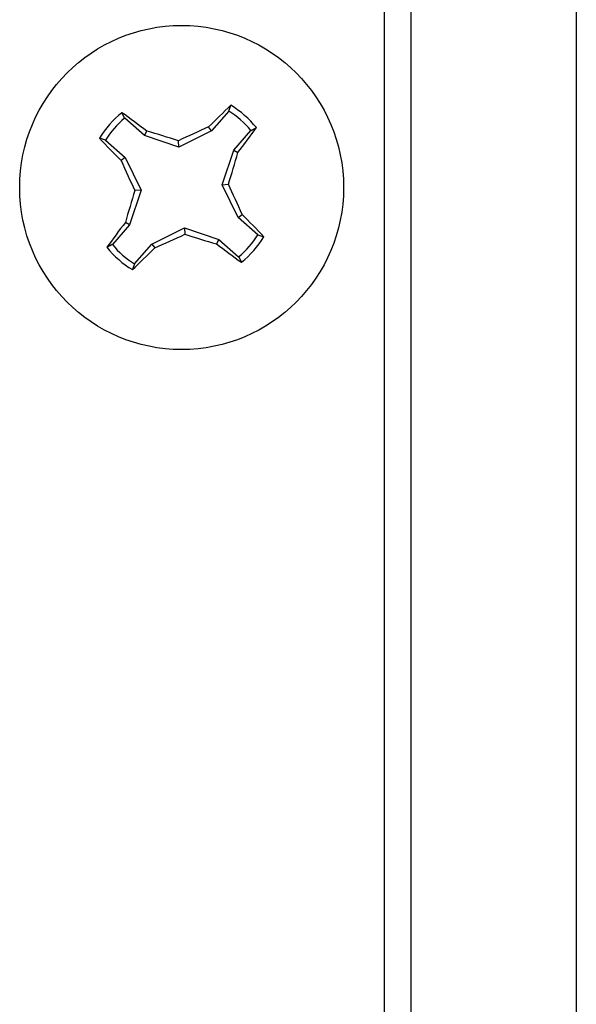
# Model space of a CAD drawing. Extents: x 12.52 to 22.2, y 9.55 to 15.58.
# Drawn here: x 14.62 to 15.04, y 13.59 to 14.34 of the extents above; entities that cross this region are included whole.
import ezdxf

# ---------------------------------------------------------------- set-up
doc = ezdxf.new("R2010")
doc.units = 0
doc.header["$MEASUREMENT"] = 0
doc.layers.get('0').update_dxf_attribs({"color": 5, "linetype": 'CONTINUOUS'})

msp = doc.modelspace()

# ---------------------------------------------------------------- linework, layer by layer
for p, q in [((14.89229, 12.57091), (14.89229, 14.69091)), ((14.91229, 12.57091), (14.91229, 14.69091)), ((15.03729, 14.69091), (15.03729, 12.57091)), ((14.77445, 14.26911), (14.776, 14.27351)), ((14.77445, 14.26911), (14.76144, 14.25421)), ((14.7106, 14.25078), (14.6957, 14.26379)), ((14.7106, 14.25078), (14.71244, 14.25398)), ((14.73673, 14.24196), (14.7106, 14.25078)), ((14.76144, 14.25421), (14.73673, 14.24196)), ((14.76144, 14.25421), (14.75919, 14.25713)), ((14.77816, 14.2396), (14.79118, 14.2545)), ((14.68109, 14.24707), (14.67669, 14.24862)), ((14.68109, 14.24707), (14.69599, 14.23405)), ((14.73673, 14.24196), (14.7364, 14.24676)), ((14.76935, 14.21347), (14.77816, 14.2396)), ((14.77816, 14.2396), (14.78136, 14.23776)), ((14.69599, 14.23405), (14.69307, 14.2318)), ((14.69599, 14.23405), (14.70824, 14.20934)), ((14.76935, 14.21347), (14.77414, 14.2138)), ((14.78159, 14.18876), (14.76935, 14.21347)), ((14.70824, 14.20934), (14.69942, 14.18321)), ((14.70824, 14.20934), (14.70344, 14.20902)), ((14.78159, 14.18876), (14.78452, 14.19101)), ((14.69942, 14.18321), (14.68641, 14.16831)), ((14.69942, 14.18321), (14.69622, 14.18505)), ((14.79649, 14.17575), (14.78159, 14.18876)), ((14.71615, 14.16861), (14.74086, 14.18085)), ((14.74086, 14.18085), (14.74118, 14.17606)), ((14.74086, 14.18085), (14.76699, 14.17204)), ((14.79649, 14.17575), (14.80089, 14.1742)), ((14.70313, 14.15371), (14.71615, 14.16861)), ((14.71615, 14.16861), (14.7184, 14.16568)), ((14.76699, 14.17204), (14.76515, 14.16884)), ((14.76699, 14.17204), (14.78189, 14.15902)), ((14.70313, 14.15371), (14.70158, 14.14931))]:
    msp.add_line(p, q)
for points in [[(14.6957, 14.2638, 0), (14.6957, 14.2638, 0), (14.6957, 14.2638, 0), (14.6957, 14.2639, 0), (14.6956, 14.2639, 0), (14.6956, 14.2639, 0), (14.6956, 14.2639, 0), (14.6956, 14.264, 0), (14.6956, 14.264, 0), (14.6956, 14.264, 0), (14.6956, 14.2641, 0), (14.6955, 14.2641, 0), (14.6955, 14.2641, 0), (14.6955, 14.2641, 0), (14.6955, 14.2642, 0), (14.6955, 14.2642, 0), (14.6955, 14.2642, 0), (14.6955, 14.2642, 0), (14.6955, 14.2643, 0), (14.6954, 14.2643, 0), (14.6954, 14.2643, 0), (14.6954, 14.2643, 0), (14.6954, 14.2644, 0), (14.6954, 14.2644, 0), (14.6954, 14.2644, 0), (14.6954, 14.2644, 0), (14.6953, 14.2645, 0), (14.6953, 14.2645, 0), (14.6953, 14.2645, 0), (14.6953, 14.2645, 0), (14.6953, 14.2646, 0), (14.6953, 14.2646, 0), (14.6953, 14.2646, 0), (14.6953, 14.2647, 0), (14.6952, 14.2647, 0), (14.6952, 14.2647, 0), (14.6952, 14.2647, 0), (14.6952, 14.2648, 0), (14.6952, 14.2648, 0), (14.6952, 14.2648, 0), (14.6952, 14.2648, 0), (14.6951, 14.2649, 0), (14.6951, 14.2649, 0), (14.6951, 14.2649, 0), (14.6951, 14.2649, 0), (14.6951, 14.265, 0), (14.6951, 14.265, 0), (14.6951, 14.265, 0), (14.6951, 14.265, 0), (14.695, 14.2651, 0), (14.695, 14.2651, 0), (14.695, 14.2651, 0), (14.695, 14.2652, 0), (14.695, 14.2652, 0), (14.695, 14.2652, 0), (14.695, 14.2652, 0), (14.6949, 14.2653, 0), (14.6949, 14.2653, 0), (14.6949, 14.2653, 0), (14.6949, 14.2653, 0), (14.6949, 14.2654, 0), (14.6949, 14.2654, 0), (14.6949, 14.2654, 0), (14.6949, 14.2654, 0), (14.6948, 14.2655, 0), (14.6948, 14.2655, 0), (14.6948, 14.2655, 0), (14.6948, 14.2655, 0), (14.6948, 14.2656, 0), (14.6948, 14.2656, 0), (14.6948, 14.2656, 0), (14.6947, 14.2656, 0), (14.6947, 14.2657, 0), (14.6947, 14.2657, 0), (14.6947, 14.2657, 0), (14.6947, 14.2658, 0), (14.6947, 14.2658, 0), (14.6947, 14.2658, 0), (14.6947, 14.2658, 0), (14.6946, 14.2659, 0), (14.6946, 14.2659, 0), (14.6946, 14.2659, 0), (14.6946, 14.2659, 0), (14.6946, 14.266, 0), (14.6946, 14.266, 0), (14.6946, 14.266, 0), (14.6945, 14.266, 0), (14.6945, 14.2661, 0), (14.6945, 14.2661, 0), (14.6945, 14.2661, 0), (14.6945, 14.2661, 0), (14.6945, 14.2662, 0), (14.6945, 14.2662, 0), (14.6945, 14.2662, 0), (14.6944, 14.2662, 0), (14.6944, 14.2663, 0), (14.6944, 14.2663, 0), (14.6944, 14.2663, 0), (14.6944, 14.2664, 0), (14.6944, 14.2664, 0), (14.6944, 14.2664, 0), (14.6943, 14.2664, 0), (14.6943, 14.2665, 0), (14.6943, 14.2665, 0), (14.6943, 14.2665, 0), (14.6943, 14.2665, 0), (14.6943, 14.2666, 0), (14.6943, 14.2666, 0), (14.6943, 14.2666, 0), (14.6942, 14.2666, 0), (14.6942, 14.2667, 0), (14.6942, 14.2667, 0), (14.6942, 14.2667, 0), (14.6942, 14.2667, 0), (14.6942, 14.2668, 0), (14.6942, 14.2668, 0), (14.6941, 14.2668, 0), (14.6941, 14.2668, 0), (14.6941, 14.2669, 0), (14.6941, 14.2669, 0), (14.6941, 14.2669, 0), (14.6941, 14.267, 0), (14.6941, 14.267, 0), (14.694, 14.267, 0), (14.694, 14.267, 0), (14.694, 14.2671, 0), (14.694, 14.2671, 0), (14.694, 14.2671, 0), (14.694, 14.2671, 0), (14.694, 14.2672, 0), (14.694, 14.2672, 0), (14.6939, 14.2672, 0), (14.6939, 14.2672, 0), (14.6939, 14.2673, 0), (14.6939, 14.2673, 0), (14.6939, 14.2673, 0), (14.6939, 14.2673, 0), (14.6939, 14.2674, 0), (14.6938, 14.2674, 0), (14.6938, 14.2674, 0), (14.6938, 14.2674, 0), (14.6938, 14.2675, 0), (14.6938, 14.2675, 0), (14.6938, 14.2675, 0), (14.6938, 14.2676, 0), (14.6938, 14.2676, 0), (14.6937, 14.2676, 0), (14.6937, 14.2676, 0), (14.6937, 14.2677, 0), (14.6937, 14.2677, 0), (14.6937, 14.2677, 0), (14.6937, 14.2677, 0), (14.6937, 14.2678, 0), (14.6936, 14.2678, 0), (14.6936, 14.2678, 0), (14.6936, 14.2678, 0), (14.6936, 14.2679, 0), (14.6936, 14.2679, 0), (14.6936, 14.2679, 0), (14.6936, 14.2679, 0)], [(14.7912, 14.2545, 0), (14.7912, 14.2545, 0), (14.7912, 14.2545, 0), (14.7913, 14.2545, 0), (14.7913, 14.2546, 0), (14.7913, 14.2546, 0), (14.7913, 14.2546, 0), (14.7914, 14.2546, 0), (14.7914, 14.2546, 0), (14.7914, 14.2546, 0), (14.7914, 14.2546, 0), (14.7915, 14.2547, 0), (14.7915, 14.2547, 0), (14.7915, 14.2547, 0), (14.7915, 14.2547, 0), (14.7916, 14.2547, 0), (14.7916, 14.2547, 0), (14.7916, 14.2547, 0), (14.7916, 14.2547, 0), (14.7917, 14.2548, 0), (14.7917, 14.2548, 0), (14.7917, 14.2548, 0), (14.7918, 14.2548, 0), (14.7918, 14.2548, 0), (14.7918, 14.2548, 0), (14.7918, 14.2548, 0), (14.7919, 14.2549, 0), (14.7919, 14.2549, 0), (14.7919, 14.2549, 0), (14.7919, 14.2549, 0), (14.792, 14.2549, 0), (14.792, 14.2549, 0), (14.792, 14.2549, 0), (14.792, 14.2549, 0), (14.7921, 14.255, 0), (14.7921, 14.255, 0), (14.7921, 14.255, 0), (14.7921, 14.255, 0), (14.7922, 14.255, 0), (14.7922, 14.255, 0), (14.7922, 14.255, 0), (14.7922, 14.2551, 0), (14.7923, 14.2551, 0), (14.7923, 14.2551, 0), (14.7923, 14.2551, 0), (14.7924, 14.2551, 0), (14.7924, 14.2551, 0), (14.7924, 14.2551, 0), (14.7924, 14.2551, 0), (14.7925, 14.2552, 0), (14.7925, 14.2552, 0), (14.7925, 14.2552, 0), (14.7925, 14.2552, 0), (14.7926, 14.2552, 0), (14.7926, 14.2552, 0), (14.7926, 14.2552, 0), (14.7926, 14.2553, 0), (14.7927, 14.2553, 0), (14.7927, 14.2553, 0), (14.7927, 14.2553, 0), (14.7927, 14.2553, 0), (14.7928, 14.2553, 0), (14.7928, 14.2553, 0), (14.7928, 14.2553, 0), (14.7928, 14.2554, 0), (14.7929, 14.2554, 0), (14.7929, 14.2554, 0), (14.7929, 14.2554, 0), (14.793, 14.2554, 0), (14.793, 14.2554, 0), (14.793, 14.2554, 0), (14.793, 14.2555, 0), (14.7931, 14.2555, 0), (14.7931, 14.2555, 0), (14.7931, 14.2555, 0), (14.7931, 14.2555, 0), (14.7932, 14.2555, 0), (14.7932, 14.2555, 0), (14.7932, 14.2555, 0), (14.7932, 14.2556, 0), (14.7933, 14.2556, 0), (14.7933, 14.2556, 0), (14.7933, 14.2556, 0), (14.7933, 14.2556, 0), (14.7934, 14.2556, 0), (14.7934, 14.2556, 0), (14.7934, 14.2557, 0), (14.7934, 14.2557, 0), (14.7935, 14.2557, 0), (14.7935, 14.2557, 0), (14.7935, 14.2557, 0), (14.7936, 14.2557, 0), (14.7936, 14.2557, 0), (14.7936, 14.2557, 0), (14.7936, 14.2558, 0), (14.7937, 14.2558, 0), (14.7937, 14.2558, 0), (14.7937, 14.2558, 0), (14.7937, 14.2558, 0), (14.7938, 14.2558, 0), (14.7938, 14.2558, 0), (14.7938, 14.2559, 0), (14.7938, 14.2559, 0), (14.7939, 14.2559, 0), (14.7939, 14.2559, 0), (14.7939, 14.2559, 0), (14.7939, 14.2559, 0), (14.794, 14.2559, 0), (14.794, 14.2559, 0), (14.794, 14.256, 0), (14.794, 14.256, 0), (14.7941, 14.256, 0), (14.7941, 14.256, 0), (14.7941, 14.256, 0), (14.7942, 14.256, 0), (14.7942, 14.256, 0), (14.7942, 14.2561, 0), (14.7942, 14.2561, 0), (14.7943, 14.2561, 0), (14.7943, 14.2561, 0), (14.7943, 14.2561, 0), (14.7943, 14.2561, 0), (14.7944, 14.2561, 0), (14.7944, 14.2562, 0), (14.7944, 14.2562, 0), (14.7944, 14.2562, 0), (14.7945, 14.2562, 0), (14.7945, 14.2562, 0), (14.7945, 14.2562, 0), (14.7945, 14.2562, 0), (14.7946, 14.2562, 0), (14.7946, 14.2563, 0), (14.7946, 14.2563, 0), (14.7946, 14.2563, 0), (14.7947, 14.2563, 0), (14.7947, 14.2563, 0), (14.7947, 14.2563, 0), (14.7948, 14.2563, 0), (14.7948, 14.2564, 0), (14.7948, 14.2564, 0), (14.7948, 14.2564, 0), (14.7949, 14.2564, 0), (14.7949, 14.2564, 0), (14.7949, 14.2564, 0), (14.7949, 14.2564, 0), (14.795, 14.2564, 0), (14.795, 14.2565, 0), (14.795, 14.2565, 0), (14.795, 14.2565, 0), (14.7951, 14.2565, 0), (14.7951, 14.2565, 0), (14.7951, 14.2565, 0), (14.7951, 14.2565, 0), (14.7952, 14.2566, 0), (14.7952, 14.2566, 0), (14.7952, 14.2566, 0), (14.7952, 14.2566, 0), (14.7953, 14.2566, 0), (14.7953, 14.2566, 0), (14.7953, 14.2566, 0)], [(14.6864, 14.1683, 0), (14.6864, 14.1683, 0), (14.6864, 14.1683, 0), (14.6863, 14.1683, 0), (14.6863, 14.1683, 0), (14.6863, 14.1682, 0), (14.6863, 14.1682, 0), (14.6862, 14.1682, 0), (14.6862, 14.1682, 0), (14.6862, 14.1682, 0), (14.6861, 14.1682, 0), (14.6861, 14.1682, 0), (14.6861, 14.1682, 0), (14.6861, 14.1681, 0), (14.686, 14.1681, 0), (14.686, 14.1681, 0), (14.686, 14.1681, 0), (14.686, 14.1681, 0), (14.6859, 14.1681, 0), (14.6859, 14.1681, 0), (14.6859, 14.168, 0), (14.6859, 14.168, 0), (14.6858, 14.168, 0), (14.6858, 14.168, 0), (14.6858, 14.168, 0), (14.6858, 14.168, 0), (14.6857, 14.168, 0), (14.6857, 14.168, 0), (14.6857, 14.1679, 0), (14.6857, 14.1679, 0), (14.6856, 14.1679, 0), (14.6856, 14.1679, 0), (14.6856, 14.1679, 0), (14.6855, 14.1679, 0), (14.6855, 14.1679, 0), (14.6855, 14.1678, 0), (14.6855, 14.1678, 0), (14.6854, 14.1678, 0), (14.6854, 14.1678, 0), (14.6854, 14.1678, 0), (14.6854, 14.1678, 0), (14.6853, 14.1678, 0), (14.6853, 14.1677, 0), (14.6853, 14.1677, 0), (14.6853, 14.1677, 0), (14.6852, 14.1677, 0), (14.6852, 14.1677, 0), (14.6852, 14.1677, 0), (14.6852, 14.1677, 0), (14.6851, 14.1677, 0), (14.6851, 14.1676, 0), (14.6851, 14.1676, 0), (14.685, 14.1676, 0), (14.685, 14.1676, 0), (14.685, 14.1676, 0), (14.685, 14.1676, 0), (14.6849, 14.1676, 0), (14.6849, 14.1675, 0), (14.6849, 14.1675, 0), (14.6849, 14.1675, 0), (14.6848, 14.1675, 0), (14.6848, 14.1675, 0), (14.6848, 14.1675, 0), (14.6848, 14.1675, 0), (14.6847, 14.1675, 0), (14.6847, 14.1674, 0), (14.6847, 14.1674, 0), (14.6847, 14.1674, 0), (14.6846, 14.1674, 0), (14.6846, 14.1674, 0), (14.6846, 14.1674, 0), (14.6846, 14.1674, 0), (14.6845, 14.1673, 0), (14.6845, 14.1673, 0), (14.6845, 14.1673, 0), (14.6844, 14.1673, 0), (14.6844, 14.1673, 0), (14.6844, 14.1673, 0), (14.6844, 14.1673, 0), (14.6843, 14.1673, 0), (14.6843, 14.1672, 0), (14.6843, 14.1672, 0), (14.6843, 14.1672, 0), (14.6842, 14.1672, 0), (14.6842, 14.1672, 0), (14.6842, 14.1672, 0), (14.6842, 14.1672, 0), (14.6841, 14.1671, 0), (14.6841, 14.1671, 0), (14.6841, 14.1671, 0), (14.6841, 14.1671, 0), (14.684, 14.1671, 0), (14.684, 14.1671, 0), (14.684, 14.1671, 0), (14.684, 14.1671, 0), (14.6839, 14.167, 0), (14.6839, 14.167, 0), (14.6839, 14.167, 0), (14.6838, 14.167, 0), (14.6838, 14.167, 0), (14.6838, 14.167, 0), (14.6838, 14.167, 0), (14.6837, 14.1669, 0), (14.6837, 14.1669, 0), (14.6837, 14.1669, 0), (14.6837, 14.1669, 0), (14.6836, 14.1669, 0), (14.6836, 14.1669, 0), (14.6836, 14.1669, 0), (14.6836, 14.1669, 0), (14.6835, 14.1668, 0), (14.6835, 14.1668, 0), (14.6835, 14.1668, 0), (14.6835, 14.1668, 0), (14.6834, 14.1668, 0), (14.6834, 14.1668, 0), (14.6834, 14.1668, 0), (14.6834, 14.1667, 0), (14.6833, 14.1667, 0), (14.6833, 14.1667, 0), (14.6833, 14.1667, 0), (14.6832, 14.1667, 0), (14.6832, 14.1667, 0), (14.6832, 14.1667, 0), (14.6832, 14.1667, 0), (14.6831, 14.1666, 0), (14.6831, 14.1666, 0), (14.6831, 14.1666, 0), (14.6831, 14.1666, 0), (14.683, 14.1666, 0), (14.683, 14.1666, 0), (14.683, 14.1666, 0), (14.683, 14.1665, 0), (14.6829, 14.1665, 0), (14.6829, 14.1665, 0), (14.6829, 14.1665, 0), (14.6829, 14.1665, 0), (14.6828, 14.1665, 0), (14.6828, 14.1665, 0), (14.6828, 14.1665, 0), (14.6828, 14.1664, 0), (14.6827, 14.1664, 0), (14.6827, 14.1664, 0), (14.6827, 14.1664, 0), (14.6826, 14.1664, 0), (14.6826, 14.1664, 0), (14.6826, 14.1664, 0), (14.6826, 14.1663, 0), (14.6825, 14.1663, 0), (14.6825, 14.1663, 0), (14.6825, 14.1663, 0), (14.6825, 14.1663, 0), (14.6824, 14.1663, 0), (14.6824, 14.1663, 0), (14.6824, 14.1663, 0), (14.6824, 14.1662, 0), (14.6823, 14.1662, 0), (14.6823, 14.1662, 0), (14.6823, 14.1662, 0), (14.6823, 14.1662, 0)], [(14.7819, 14.159, 0), (14.7819, 14.159, 0), (14.7819, 14.159, 0), (14.7819, 14.1589, 0), (14.7819, 14.1589, 0), (14.782, 14.1589, 0), (14.782, 14.1589, 0), (14.782, 14.1588, 0), (14.782, 14.1588, 0), (14.782, 14.1588, 0), (14.782, 14.1588, 0), (14.782, 14.1587, 0), (14.782, 14.1587, 0), (14.7821, 14.1587, 0), (14.7821, 14.1587, 0), (14.7821, 14.1586, 0), (14.7821, 14.1586, 0), (14.7821, 14.1586, 0), (14.7821, 14.1586, 0), (14.7821, 14.1585, 0), (14.7822, 14.1585, 0), (14.7822, 14.1585, 0), (14.7822, 14.1584, 0), (14.7822, 14.1584, 0), (14.7822, 14.1584, 0), (14.7822, 14.1584, 0), (14.7822, 14.1583, 0), (14.7822, 14.1583, 0), (14.7823, 14.1583, 0), (14.7823, 14.1583, 0), (14.7823, 14.1582, 0), (14.7823, 14.1582, 0), (14.7823, 14.1582, 0), (14.7823, 14.1582, 0), (14.7823, 14.1581, 0), (14.7824, 14.1581, 0), (14.7824, 14.1581, 0), (14.7824, 14.1581, 0), (14.7824, 14.158, 0), (14.7824, 14.158, 0), (14.7824, 14.158, 0), (14.7824, 14.158, 0), (14.7825, 14.1579, 0), (14.7825, 14.1579, 0), (14.7825, 14.1579, 0), (14.7825, 14.1578, 0), (14.7825, 14.1578, 0), (14.7825, 14.1578, 0), (14.7825, 14.1578, 0), (14.7825, 14.1577, 0), (14.7826, 14.1577, 0), (14.7826, 14.1577, 0), (14.7826, 14.1577, 0), (14.7826, 14.1576, 0), (14.7826, 14.1576, 0), (14.7826, 14.1576, 0), (14.7826, 14.1576, 0), (14.7827, 14.1575, 0), (14.7827, 14.1575, 0), (14.7827, 14.1575, 0), (14.7827, 14.1575, 0), (14.7827, 14.1574, 0), (14.7827, 14.1574, 0), (14.7827, 14.1574, 0), (14.7827, 14.1574, 0), (14.7828, 14.1573, 0), (14.7828, 14.1573, 0), (14.7828, 14.1573, 0), (14.7828, 14.1572, 0), (14.7828, 14.1572, 0), (14.7828, 14.1572, 0), (14.7828, 14.1572, 0), (14.7829, 14.1571, 0), (14.7829, 14.1571, 0), (14.7829, 14.1571, 0), (14.7829, 14.1571, 0), (14.7829, 14.157, 0), (14.7829, 14.157, 0), (14.7829, 14.157, 0), (14.7829, 14.157, 0), (14.783, 14.1569, 0), (14.783, 14.1569, 0), (14.783, 14.1569, 0), (14.783, 14.1569, 0), (14.783, 14.1568, 0), (14.783, 14.1568, 0), (14.783, 14.1568, 0), (14.7831, 14.1568, 0), (14.7831, 14.1567, 0), (14.7831, 14.1567, 0), (14.7831, 14.1567, 0), (14.7831, 14.1566, 0), (14.7831, 14.1566, 0), (14.7831, 14.1566, 0), (14.7831, 14.1566, 0), (14.7832, 14.1565, 0), (14.7832, 14.1565, 0), (14.7832, 14.1565, 0), (14.7832, 14.1565, 0), (14.7832, 14.1564, 0), (14.7832, 14.1564, 0), (14.7832, 14.1564, 0), (14.7833, 14.1564, 0), (14.7833, 14.1563, 0), (14.7833, 14.1563, 0), (14.7833, 14.1563, 0), (14.7833, 14.1563, 0), (14.7833, 14.1562, 0), (14.7833, 14.1562, 0), (14.7833, 14.1562, 0), (14.7834, 14.1562, 0), (14.7834, 14.1561, 0), (14.7834, 14.1561, 0), (14.7834, 14.1561, 0), (14.7834, 14.156, 0), (14.7834, 14.156, 0), (14.7834, 14.156, 0), (14.7835, 14.156, 0), (14.7835, 14.1559, 0), (14.7835, 14.1559, 0), (14.7835, 14.1559, 0), (14.7835, 14.1559, 0), (14.7835, 14.1558, 0), (14.7835, 14.1558, 0), (14.7835, 14.1558, 0), (14.7836, 14.1558, 0), (14.7836, 14.1557, 0), (14.7836, 14.1557, 0), (14.7836, 14.1557, 0), (14.7836, 14.1557, 0), (14.7836, 14.1556, 0), (14.7836, 14.1556, 0), (14.7837, 14.1556, 0), (14.7837, 14.1556, 0), (14.7837, 14.1555, 0), (14.7837, 14.1555, 0), (14.7837, 14.1555, 0), (14.7837, 14.1554, 0), (14.7837, 14.1554, 0), (14.7837, 14.1554, 0), (14.7838, 14.1554, 0), (14.7838, 14.1553, 0), (14.7838, 14.1553, 0), (14.7838, 14.1553, 0), (14.7838, 14.1553, 0), (14.7838, 14.1552, 0), (14.7838, 14.1552, 0), (14.7839, 14.1552, 0), (14.7839, 14.1552, 0), (14.7839, 14.1551, 0), (14.7839, 14.1551, 0), (14.7839, 14.1551, 0), (14.7839, 14.1551, 0), (14.7839, 14.155, 0), (14.7839, 14.155, 0), (14.784, 14.155, 0), (14.784, 14.155, 0), (14.784, 14.1549, 0), (14.784, 14.1549, 0), (14.784, 14.1549, 0)]]:
    msp.add_polyline3d(points)
msp.add_circle((14.73879, 14.21141), 0.1225)
for centre, radius, start, end in [((15.19378, 13.82759), 0.61105, 133.134, 135.33515), ((14.73879, 14.21141), 0.0724, 38.65722, 59.06972), ((14.73879, 14.21141), 0.0724, 128.65722, 149.06972), ((14.33954, 13.7699), 0.61105, 52.39179, 54.59294), ((14.73879, 14.21141), 0.06783, 39.44341, 58.28353), ((14.73879, 14.21141), 0.06783, 129.44341, 148.28353), ((14.50149, 13.51035), 0.77297, 72.30737, 74.16299), ((15.0682, 13.54862), 0.77297, 113.56395, 115.41957), ((14.29729, 14.61066), 0.61105, 322.39179, 324.59294), ((15.12261, 14.6664), 0.61105, 223.134, 225.33515), ((14.03773, 14.44871), 0.77297, 342.30737, 344.16299), ((15.40158, 14.54081), 0.77297, 203.56395, 205.41957), ((14.076, 13.882), 0.77297, 23.56395, 25.41957), ((15.43985, 13.97411), 0.77297, 162.30737, 164.16299), ((14.35498, 13.75642), 0.61105, 43.134, 45.33515), ((15.1803, 13.81215), 0.61105, 142.39179, 144.59294), ((14.40939, 14.8742), 0.77297, 293.56395, 295.41957), ((14.97609, 14.91247), 0.77297, 252.30737, 254.16299), ((14.73879, 14.21141), 0.06783, 309.44341, 328.28353), ((14.73879, 14.21141), 0.06783, 219.44341, 238.28353), ((15.13805, 14.65291), 0.61105, 232.39179, 234.59294), ((14.73879, 14.21141), 0.0724, 308.65722, 329.06972), ((14.73879, 14.21141), 0.0724, 218.65722, 239.06972), ((14.2838, 14.59522), 0.61105, 313.134, 315.33515)]:
    msp.add_arc(centre, radius, start, end)

doc.saveas('drawing.dxf')
